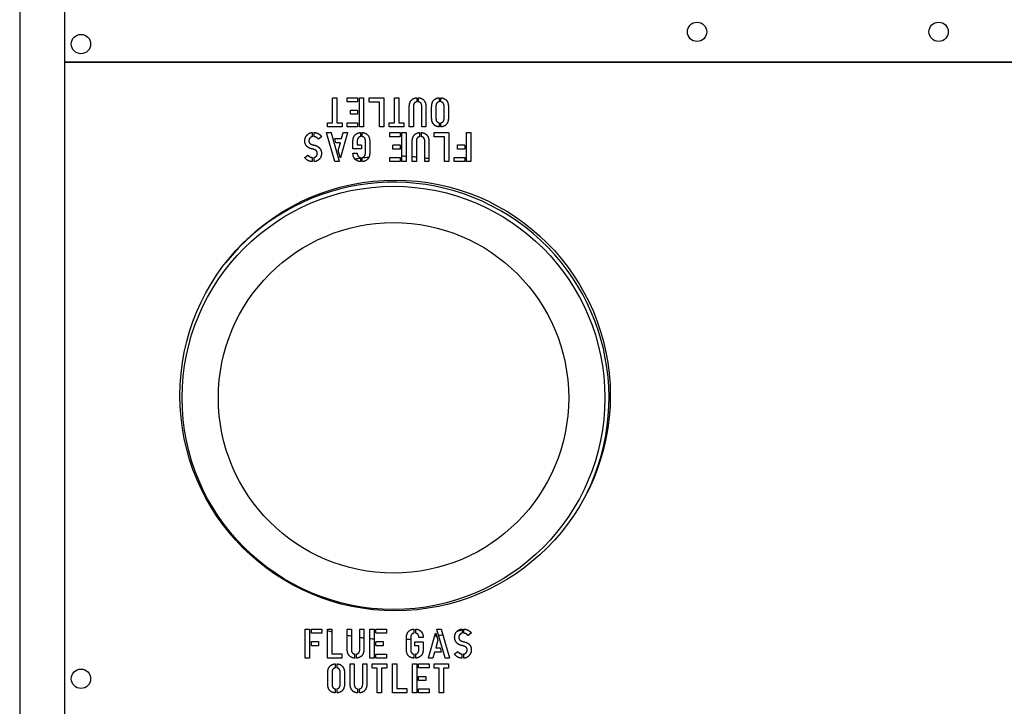
# Model space of a CAD drawing. Units: inches. Extents: x 7 to 401, y 7 to 257.
# Drawn here: x 177 to 185, y 193 to 199 of the extents above; entities that cross this region are included whole.
import ezdxf

# ---------------------------------------------------------------- set-up
doc = ezdxf.new("R2010")
doc.units = ezdxf.units.IN
doc.header["$LTSCALE"] = 24
doc.header["$MEASUREMENT"] = 0
doc.layers.add('Visible (ANSI)', color=7, linetype='Continuous', lineweight=25)

msp = doc.modelspace()

# ---------------------------------------------------------------- linework, layer by layer
at = {"layer": 'Visible (ANSI)'}
for p, q in [((176.7925, 206.0476), (176.7925, 188.0476)), ((177.1675, 198.6312), (177.1675, 205.4751)), ((186.0229, 198.6314), (177.1675, 198.6312)), ((177.1675, 198.6312), (186.0229, 198.6312)), ((177.1675, 188.2801), (177.1675, 198.6312)), ((178.0947, 198.6312), (178.0947, 198.6312)), ((179.0582, 198.6312), (179.0582, 198.6313)), ((181.4175, 198.6312), (181.4175, 198.6313)), ((179.3835, 198.1298), (179.3835, 198.3332)), ((179.386, 198.3355), (179.4168, 198.3355)), ((179.4192, 198.3335), (179.4192, 198.1298)), ((179.503, 198.3036), (179.503, 198.3335)), ((179.5047, 198.3355), (179.5874, 198.3355)), ((179.5895, 198.3332), (179.5895, 198.3039)), ((179.6045, 198.0973), (179.6045, 198.3332)), ((179.607, 198.3355), (179.6379, 198.3355)), ((179.6402, 198.3335), (179.6402, 198.0979)), ((179.6866, 198.303), (179.6866, 198.3332)), ((179.6889, 198.3355), (179.8039, 198.3355)), ((179.8063, 198.3335), (179.8063, 198.0979)), ((179.8953, 198.1298), (179.8953, 198.3332)), ((179.8978, 198.3355), (179.9286, 198.3355)), ((179.931, 198.3335), (179.931, 198.1298)), ((180.0793, 198.3338), (180.0793, 198.3036)), ((180.0945, 198.3036), (180.0945, 198.3338)), ((180.2644, 198.3335), (180.2644, 198.3036)), ((180.2802, 198.3036), (180.2802, 198.3335)), ((179.5874, 198.3015), (179.5055, 198.3015)), ((179.7705, 198.3006), (179.6889, 198.3006)), ((179.7705, 198.0973), (179.7705, 198.3006)), ((180.018, 198.0976), (180.018, 198.2631)), ((180.0523, 198.2649), (180.0523, 198.0976)), ((180.1215, 198.0976), (180.1215, 198.2649)), ((180.1558, 198.2631), (180.1558, 198.0976)), ((180.2031, 198.1679), (180.2031, 198.2631)), ((180.2387, 198.2649), (180.2387, 198.1662)), ((180.3059, 198.1662), (180.3059, 198.2649)), ((180.3416, 198.2631), (180.3416, 198.1679)), ((179.5299, 198.2011), (179.5299, 198.2309)), ((179.5315, 198.2329), (179.5874, 198.2329)), ((179.5874, 198.1991), (179.5323, 198.1991)), ((179.5895, 198.2305), (179.5895, 198.2015)), ((179.3406, 198.0973), (179.3406, 198.1273)), ((179.4597, 198.0955), (179.3427, 198.0955)), ((179.3432, 198.1298), (179.3835, 198.1298)), ((179.4192, 198.1298), (179.4594, 198.1298)), ((179.4617, 198.1278), (179.4617, 198.0979)), ((179.503, 198.0976), (179.503, 198.1273)), ((179.5047, 198.1294), (179.5874, 198.1294)), ((179.5874, 198.0955), (179.5055, 198.0955)), ((179.5895, 198.127), (179.5895, 198.0979)), ((179.6382, 198.0955), (179.6066, 198.0955)), ((179.8042, 198.0955), (179.7726, 198.0955)), ((179.8524, 198.0973), (179.8524, 198.1273)), ((179.9715, 198.0955), (179.8545, 198.0955)), ((179.8549, 198.1298), (179.8953, 198.1298)), ((179.931, 198.1298), (179.9712, 198.1298)), ((179.9735, 198.1278), (179.9735, 198.0979)), ((180.0502, 198.0955), (180.02, 198.0955)), ((180.1538, 198.0955), (180.1236, 198.0955)), ((180.2644, 198.1275), (180.2644, 198.0976)), ((180.2802, 198.0976), (180.2802, 198.1275)), ((179.2142, 198.047), (179.2142, 198.0158)), ((179.2307, 198.0158), (179.2307, 198.047)), ((179.2908, 198.0138), (179.2667, 197.9946)), ((179.4024, 197.8095), (179.3325, 198.0463)), ((179.3328, 198.0481), (179.3695, 198.0481)), ((179.3706, 198.0467), (179.4381, 197.8108)), ((179.5074, 198.046), (179.4493, 197.8413)), ((179.458, 197.9983), (179.471, 198.0475)), ((179.4724, 198.0481), (179.505, 198.0481)), ((179.6131, 198.046), (179.6131, 198.0162)), ((179.6289, 198.0162), (179.6289, 198.046)), ((179.8555, 198.0162), (179.8555, 198.046)), ((179.8572, 198.0481), (179.9399, 198.0481)), ((179.9399, 198.0141), (179.858, 198.0141)), ((179.942, 198.0457), (179.942, 198.0165)), ((179.957, 197.8098), (179.957, 198.0457)), ((179.9595, 198.0481), (179.9904, 198.0481)), ((179.9927, 198.046), (179.9927, 197.8105)), ((180.1036, 198.0463), (180.1036, 198.0162)), ((180.1187, 198.0162), (180.1187, 198.0463)), ((180.2244, 198.0155), (180.2244, 198.0457)), ((180.2267, 198.0481), (180.3417, 198.0481)), ((180.3083, 198.0131), (180.2267, 198.0131)), ((180.3083, 197.8098), (180.3083, 198.0131)), ((180.344, 198.046), (180.344, 197.8105)), ((180.4919, 197.8098), (180.4919, 198.0457)), ((180.4944, 198.0481), (180.5252, 198.0481)), ((180.5276, 198.046), (180.5276, 197.8105)), ((179.4103, 197.963), (179.4014, 197.997)), ((179.4024, 197.9983), (179.458, 197.9983)), ((179.4473, 197.9624), (179.4114, 197.9624)), ((179.4302, 197.9009), (179.4473, 197.9624)), ((179.5518, 197.9154), (179.5518, 197.9804)), ((179.5874, 197.9799), (179.5874, 197.946)), ((179.5874, 197.946), (179.619, 197.946)), ((179.621, 197.9439), (179.621, 197.9154)), ((179.6546, 197.8788), (179.6546, 197.9774)), ((179.6903, 197.9757), (179.6903, 197.8805)), ((179.8824, 197.9137), (179.8824, 197.9434)), ((179.884, 197.9455), (179.9399, 197.9455)), ((179.942, 197.9431), (179.942, 197.914)), ((180.0422, 197.8101), (180.0422, 197.9757)), ((180.0765, 197.9774), (180.0765, 197.8101)), ((180.1458, 197.8101), (180.1458, 197.9774)), ((180.1801, 197.9757), (180.1801, 197.8101)), ((180.4172, 197.9137), (180.4172, 197.9434)), ((180.4188, 197.9455), (180.4748, 197.9455)), ((180.4768, 197.9431), (180.4768, 197.914)), ((179.1538, 197.8416), (179.1776, 197.8615)), ((179.2139, 197.8396), (179.2139, 197.809)), ((179.2294, 197.8095), (179.2294, 197.841)), ((179.4466, 197.8413), (179.4302, 197.9009)), ((179.619, 197.9134), (179.5535, 197.9134)), ((179.5538, 197.8773), (179.585, 197.8773)), ((179.6131, 197.8399), (179.6131, 197.8101)), ((179.6289, 197.8101), (179.6289, 197.84)), ((179.8555, 197.8101), (179.8555, 197.8399)), ((179.8572, 197.8419), (179.9399, 197.8419)), ((179.9399, 197.9116), (179.8847, 197.9116)), ((179.942, 197.8396), (179.942, 197.8105)), ((180.3904, 197.8101), (180.3904, 197.8399)), ((180.3921, 197.8419), (180.4748, 197.8419)), ((180.4748, 197.9116), (180.4196, 197.9116)), ((180.4768, 197.8396), (180.4768, 197.8105)), ((179.437, 197.8081), (179.4038, 197.8081)), ((179.9399, 197.8081), (179.858, 197.8081)), ((179.9907, 197.8081), (179.9591, 197.8081)), ((180.0745, 197.8081), (180.0443, 197.8081)), ((180.178, 197.8081), (180.1478, 197.8081)), ((180.342, 197.8081), (180.3104, 197.8081)), ((180.4748, 197.8081), (180.3929, 197.8081)), ((180.5255, 197.8081), (180.4939, 197.8081)), ((179.1567, 193.7028), (179.1567, 193.9384)), ((179.1588, 193.9408), (179.1904, 193.9408)), ((179.1924, 193.939), (179.1924, 193.7032)), ((179.2075, 193.9093), (179.2075, 193.9384)), ((179.2095, 193.9408), (179.2914, 193.9408)), ((179.2939, 193.9387), (179.2939, 193.909)), ((179.3403, 193.7028), (179.3403, 193.9384)), ((179.3423, 193.9408), (179.3739, 193.9408)), ((179.376, 193.939), (179.376, 193.7357)), ((179.5042, 193.7732), (179.5042, 193.9387)), ((179.5063, 193.9408), (179.5365, 193.9408)), ((179.5385, 193.9387), (179.5385, 193.7715)), ((179.6078, 193.7715), (179.6078, 193.9387)), ((179.6098, 193.9408), (179.64, 193.9408)), ((179.6421, 193.9387), (179.6421, 193.7732)), ((179.6916, 193.7028), (179.6916, 193.9384)), ((179.6936, 193.9408), (179.7252, 193.9408)), ((179.7273, 193.939), (179.7273, 193.7032)), ((179.7423, 193.9093), (179.7423, 193.9384)), ((179.7444, 193.9408), (179.8263, 193.9408)), ((179.8288, 193.9387), (179.8288, 193.909)), ((180.0554, 193.9387), (180.0554, 193.9089)), ((180.0712, 193.909), (180.0712, 193.9387)), ((180.3137, 193.7022), (180.2462, 193.9381)), ((180.2473, 193.9408), (180.2805, 193.9408)), ((180.2819, 193.9394), (180.3518, 193.7025)), ((180.4549, 193.9394), (180.4549, 193.9079)), ((180.4704, 193.9093), (180.4704, 193.9398)), ((179.2922, 193.907), (179.2095, 193.907)), ((179.8271, 193.907), (179.7444, 193.907)), ((179.994, 193.7732), (179.994, 193.8684)), ((180.0298, 193.8701), (180.0298, 193.7715)), ((180.1305, 193.8715), (180.0993, 193.8715)), ((180.1769, 193.7028), (180.235, 193.9076)), ((180.2541, 193.848), (180.237, 193.7865)), ((180.2377, 193.9076), (180.2541, 193.848)), ((180.5305, 193.9073), (180.5067, 193.8873)), ((179.2075, 193.8058), (179.2075, 193.8349)), ((179.2095, 193.8372), (179.2647, 193.8372)), ((179.2655, 193.8034), (179.2095, 193.8034)), ((179.2671, 193.8352), (179.2671, 193.8055)), ((179.7423, 193.8058), (179.7423, 193.8349)), ((179.7444, 193.8372), (179.7996, 193.8372)), ((179.8003, 193.8034), (179.7444, 193.8034)), ((179.8019, 193.8352), (179.8019, 193.8055)), ((180.0633, 193.805), (180.0633, 193.8334)), ((180.0653, 193.8355), (180.1308, 193.8355)), ((180.0969, 193.8029), (180.0653, 193.8029)), ((180.0969, 193.7689), (180.0969, 193.8029)), ((180.1325, 193.8334), (180.1325, 193.7685)), ((180.237, 193.7865), (180.2729, 193.7865)), ((180.274, 193.7858), (180.2829, 193.7519)), ((179.1899, 193.7008), (179.1591, 193.7008)), ((179.4576, 193.7008), (179.3426, 193.7008)), ((179.376, 193.7357), (179.4576, 193.7357)), ((179.4599, 193.7334), (179.4599, 193.7032)), ((179.5656, 193.7327), (179.5656, 193.7025)), ((179.5807, 193.7025), (179.5807, 193.7327)), ((179.7248, 193.7008), (179.6939, 193.7008)), ((179.7423, 193.7032), (179.7423, 193.7324)), ((179.7444, 193.7348), (179.8263, 193.7348)), ((179.8271, 193.7008), (179.7444, 193.7008)), ((179.8288, 193.7327), (179.8288, 193.7028)), ((180.0554, 193.7327), (180.0554, 193.7028)), ((180.0712, 193.7028), (180.0712, 193.7327)), ((180.2119, 193.7008), (180.1793, 193.7008)), ((180.2263, 193.7506), (180.2133, 193.7014)), ((180.2819, 193.7506), (180.2263, 193.7506)), ((180.3515, 193.7008), (180.3148, 193.7008)), ((180.3935, 193.7351), (180.4176, 193.7542)), ((180.4536, 193.733), (180.4536, 193.7019)), ((180.4701, 193.7019), (180.4701, 193.733)), ((179.4041, 193.6513), (179.4041, 193.6214)), ((179.4199, 193.6214), (179.4199, 193.6513)), ((179.5285, 193.4858), (179.5285, 193.6513)), ((179.5305, 193.6533), (179.5607, 193.6533)), ((179.5628, 193.6513), (179.5628, 193.484)), ((179.632, 193.484), (179.632, 193.6513)), ((179.6341, 193.6533), (179.6643, 193.6533)), ((179.6664, 193.6513), (179.6664, 193.4858)), ((179.7108, 193.6211), (179.7108, 193.651)), ((179.7128, 193.6533), (179.8298, 193.6533)), ((179.7533, 193.619), (179.7132, 193.619)), ((179.7533, 193.4154), (179.7533, 193.619)), ((179.789, 193.619), (179.789, 193.4157)), ((179.8294, 193.619), (179.789, 193.619)), ((179.8319, 193.6516), (179.8319, 193.6216)), ((179.8781, 193.4154), (179.8781, 193.651)), ((179.8801, 193.6533), (179.9117, 193.6533)), ((179.9138, 193.6516), (179.9138, 193.4483)), ((180.0441, 193.4154), (180.0441, 193.651)), ((180.0461, 193.6533), (180.0777, 193.6533)), ((180.0798, 193.6516), (180.0798, 193.4157)), ((180.0948, 193.6219), (180.0948, 193.651)), ((180.0969, 193.6533), (180.1788, 193.6533)), ((180.1796, 193.6195), (180.0969, 193.6195)), ((180.1813, 193.6513), (180.1813, 193.6216)), ((180.2226, 193.6211), (180.2226, 193.651)), ((180.2246, 193.6533), (180.3416, 193.6533)), ((180.2651, 193.619), (180.2249, 193.619)), ((180.2651, 193.4154), (180.2651, 193.619)), ((180.3008, 193.619), (180.3008, 193.4157)), ((180.3411, 193.619), (180.3008, 193.619)), ((180.3437, 193.6516), (180.3437, 193.6216)), ((179.3427, 193.4858), (179.3427, 193.5809)), ((179.3784, 193.5827), (179.3784, 193.484)), ((179.4456, 193.484), (179.4456, 193.5827)), ((179.4812, 193.5809), (179.4812, 193.4858)), ((180.0948, 193.5183), (180.0948, 193.5474)), ((180.0969, 193.5498), (180.152, 193.5498)), ((180.1528, 193.516), (180.0969, 193.516)), ((180.1544, 193.5477), (180.1544, 193.518)), ((179.4041, 193.4453), (179.4041, 193.4154)), ((179.4199, 193.4154), (179.4199, 193.4453)), ((179.5898, 193.4453), (179.5898, 193.4151)), ((179.605, 193.4151), (179.605, 193.4453)), ((179.9138, 193.4483), (179.9954, 193.4483)), ((179.9977, 193.4459), (179.9977, 193.4157)), ((180.0948, 193.4157), (180.0948, 193.445)), ((180.0969, 193.4473), (180.1788, 193.4473)), ((180.1813, 193.4453), (180.1813, 193.4154)), ((179.7865, 193.4133), (179.7557, 193.4133)), ((179.9954, 193.4133), (179.8804, 193.4133)), ((180.0773, 193.4133), (180.0464, 193.4133)), ((180.1796, 193.4133), (180.0969, 193.4133)), ((180.2983, 193.4133), (180.2675, 193.4133))]:
    msp.add_line(p, q, dxfattribs=at)
for centre, radius in [((182.4004, 198.8813), 0.08), ((184.4004, 198.8814), 0.08), ((177.3, 198.7801), 0.08), ((179.9004, 195.8738), 1.7815), ((179.8875, 195.8535), 1.75), ((179.8875, 195.8535), 1.45), ((177.3, 193.5301), 0.08)]:
    msp.add_circle(centre, radius, dxfattribs=at)
for radius, start, end in [(2, 95.87307, 97.42847), (2, 86.98434, 88.00896), (2, 84.57711, 85.56363), (2, 81.58832, 82.58064), (2, 97.88548, 99.16765), (2, 77.77222, 77.84193), (1.784, 333.9328, 141.24918), (2, 254.11988, 255.18138), (2, 285.29491, 286.48036), (2, 286.94991, 286.99249), (2, 258.95095, 259.95072), (2, 261.95964, 262.9511), (2, 264.37752, 265.40524), (2, 273.05256, 274.07818), (2, 279.79895, 280.2605), (2, 280.74467, 281.75293)]:
    msp.add_arc((179.8875, 195.8535), radius, start, end, dxfattribs=at)
for points in [[(179.3835, 198.3332), (179.3835, 198.3355), (179.386, 198.3355)], [(179.4168, 198.3355), (179.4192, 198.3355), (179.4192, 198.3335)], [(179.503, 198.3335), (179.503, 198.3355), (179.5047, 198.3355)], [(179.5874, 198.3355), (179.5895, 198.3355), (179.5895, 198.3332)], [(179.6045, 198.3332), (179.6045, 198.3355), (179.607, 198.3355)], [(179.6379, 198.3355), (179.6402, 198.3355), (179.6402, 198.3335)], [(179.6866, 198.3332), (179.6866, 198.3355), (179.6889, 198.3355)], [(179.8039, 198.3355), (179.8063, 198.3355), (179.8063, 198.3335)], [(179.8953, 198.3332), (179.8953, 198.3355), (179.8978, 198.3355)], [(179.9286, 198.3355), (179.931, 198.3355), (179.931, 198.3335)], [(180.018, 198.2631), (180.018, 198.2939), (180.0481, 198.332), (180.0769, 198.3358)], [(180.0769, 198.3358), (180.0793, 198.3362), (180.0793, 198.3338)], [(180.0945, 198.3338), (180.0945, 198.3362), (180.0968, 198.3358)], [(180.0968, 198.3358), (180.1256, 198.332), (180.1558, 198.2939), (180.1558, 198.2631)], [(180.2031, 198.2631), (180.2031, 198.3276), (180.2621, 198.3355)], [(180.2621, 198.3355), (180.2644, 198.3358), (180.2644, 198.3335)], [(180.2802, 198.3335), (180.2802, 198.3358), (180.2826, 198.3355)], [(180.2826, 198.3355), (180.3416, 198.3276), (180.3416, 198.2631)], [(179.5055, 198.3015), (179.503, 198.3015), (179.503, 198.3036)], [(179.5895, 198.3039), (179.5895, 198.3015), (179.5874, 198.3015)], [(179.6889, 198.3006), (179.6866, 198.3006), (179.6866, 198.303)], [(180.0769, 198.3012), (180.0523, 198.2957), (180.0523, 198.2649)], [(180.0793, 198.3036), (180.0793, 198.3019), (180.0769, 198.3012)], [(180.0968, 198.3012), (180.0945, 198.3019), (180.0945, 198.3036)], [(180.1215, 198.2649), (180.1215, 198.2957), (180.0968, 198.3012)], [(180.2621, 198.3012), (180.2387, 198.2962), (180.2387, 198.2649)], [(180.2644, 198.3036), (180.2644, 198.3019), (180.2621, 198.3012)], [(180.2826, 198.3012), (180.2802, 198.3019), (180.2802, 198.3036)], [(180.3059, 198.2649), (180.3059, 198.2962), (180.2826, 198.3012)], [(179.5299, 198.2309), (179.5299, 198.2329), (179.5315, 198.2329)], [(179.5323, 198.1991), (179.5299, 198.1991), (179.5299, 198.2011)], [(179.5874, 198.2329), (179.5895, 198.2329), (179.5895, 198.2305)], [(179.5895, 198.2015), (179.5895, 198.1991), (179.5874, 198.1991)], [(180.2621, 198.0955), (180.2333, 198.099), (180.2031, 198.1369), (180.2031, 198.1679)], [(180.2387, 198.1662), (180.2387, 198.1354), (180.2621, 198.1298)], [(180.3416, 198.1679), (180.3416, 198.1369), (180.3114, 198.099), (180.2826, 198.0955)], [(180.2826, 198.1298), (180.3059, 198.1354), (180.3059, 198.1662)], [(179.3406, 198.1273), (179.3406, 198.1298), (179.3432, 198.1298)], [(179.3427, 198.0955), (179.3406, 198.0955), (179.3406, 198.0973)], [(179.4594, 198.1298), (179.4617, 198.1298), (179.4617, 198.1278)], [(179.4617, 198.0979), (179.4617, 198.0955), (179.4597, 198.0955)], [(179.503, 198.1273), (179.503, 198.1294), (179.5047, 198.1294)], [(179.5055, 198.0955), (179.503, 198.0955), (179.503, 198.0976)], [(179.5874, 198.1294), (179.5895, 198.1294), (179.5895, 198.127)], [(179.5895, 198.0979), (179.5895, 198.0955), (179.5874, 198.0955)], [(179.6066, 198.0955), (179.6045, 198.0955), (179.6045, 198.0973)], [(179.6402, 198.0979), (179.6402, 198.0955), (179.6382, 198.0955)], [(179.7726, 198.0955), (179.7705, 198.0955), (179.7705, 198.0973)], [(179.8063, 198.0979), (179.8063, 198.0955), (179.8042, 198.0955)], [(179.8524, 198.1273), (179.8524, 198.1298), (179.8549, 198.1298)], [(179.8545, 198.0955), (179.8524, 198.0955), (179.8524, 198.0973)], [(179.9712, 198.1298), (179.9735, 198.1298), (179.9735, 198.1278)], [(179.9735, 198.0979), (179.9735, 198.0955), (179.9715, 198.0955)], [(180.02, 198.0955), (180.018, 198.0955), (180.018, 198.0976)], [(180.0523, 198.0976), (180.0523, 198.0955), (180.0502, 198.0955)], [(180.1236, 198.0955), (180.1215, 198.0955), (180.1215, 198.0976)], [(180.1558, 198.0976), (180.1558, 198.0955), (180.1538, 198.0955)], [(180.2621, 198.1298), (180.2644, 198.1292), (180.2644, 198.1275)], [(180.2644, 198.0976), (180.2644, 198.0952), (180.2621, 198.0955)], [(180.2802, 198.1275), (180.2802, 198.1292), (180.2826, 198.1298)], [(180.2826, 198.0955), (180.2802, 198.0952), (180.2802, 198.0976)], [(179.1529, 197.9788), (179.1529, 198.0076), (179.1731, 198.029)], [(179.1731, 198.029), (179.1916, 198.0481), (179.2125, 198.0481)], [(179.1951, 198.0026), (179.1869, 197.9929), (179.1869, 197.9785)], [(179.2125, 198.0131), (179.2022, 198.0108), (179.1951, 198.0026)], [(179.2125, 198.0481), (179.2142, 198.0481), (179.2142, 198.047)], [(179.2142, 198.0158), (179.2142, 198.0131), (179.2125, 198.0131)], [(179.2307, 198.047), (179.2307, 198.0481), (179.2327, 198.0481)], [(179.233, 198.0131), (179.231, 198.0131), (179.2307, 198.0158)], [(179.2327, 198.0481), (179.2702, 198.0454), (179.2908, 198.0158)], [(179.265, 197.9946), (179.2527, 198.0103), (179.233, 198.0131)], [(179.2908, 198.0158), (179.2911, 198.0155), (179.2911, 198.0149)], [(179.2911, 198.0149), (179.2911, 198.0141), (179.2908, 198.0138)], [(179.3325, 198.0463), (179.3322, 198.0481), (179.3328, 198.0481)], [(179.3695, 198.0481), (179.3698, 198.0478), (179.3706, 198.0467)], [(179.471, 198.0475), (179.4713, 198.0481), (179.4724, 198.0481)], [(179.505, 198.0481), (179.5074, 198.0481), (179.5074, 198.046)], [(179.5518, 197.9804), (179.5518, 198.0068), (179.5662, 198.025)], [(179.5662, 198.025), (179.582, 198.0446), (179.6108, 198.0481)], [(179.6108, 198.0136), (179.5997, 198.0113), (179.5874, 197.9928), (179.5874, 197.9799)], [(179.6108, 198.0481), (179.6131, 198.0484), (179.6131, 198.046)], [(179.6131, 198.0162), (179.6131, 198.0141), (179.6108, 198.0136)], [(179.6289, 198.046), (179.6289, 198.0484), (179.6313, 198.0481)], [(179.6313, 198.0138), (179.6289, 198.0144), (179.6289, 198.0162)], [(179.6313, 198.0481), (179.6903, 198.0402), (179.6903, 197.9757)], [(179.6546, 197.9774), (179.6546, 198.0087), (179.6313, 198.0138)], [(179.8555, 198.046), (179.8555, 198.0481), (179.8572, 198.0481)], [(179.858, 198.0141), (179.8555, 198.0141), (179.8555, 198.0162)], [(179.9399, 198.0481), (179.942, 198.0481), (179.942, 198.0457)], [(179.942, 198.0165), (179.942, 198.0141), (179.9399, 198.0141)], [(179.957, 198.0457), (179.957, 198.0481), (179.9595, 198.0481)], [(179.9904, 198.0481), (179.9927, 198.0481), (179.9927, 198.046)], [(180.0422, 197.9757), (180.0422, 198.0065), (180.0724, 198.0446), (180.1012, 198.0484)], [(180.1012, 198.0138), (180.0765, 198.0082), (180.0765, 197.9774)], [(180.1012, 198.0484), (180.1036, 198.0487), (180.1036, 198.0463)], [(180.1036, 198.0162), (180.1036, 198.0144), (180.1012, 198.0138)], [(180.1187, 198.0463), (180.1187, 198.0487), (180.1211, 198.0484)], [(180.1211, 198.0138), (180.1187, 198.0144), (180.1187, 198.0162)], [(180.1211, 198.0484), (180.1499, 198.0446), (180.1801, 198.0065), (180.1801, 197.9757)], [(180.1458, 197.9774), (180.1458, 198.0082), (180.1211, 198.0138)], [(180.2244, 198.0457), (180.2244, 198.0481), (180.2267, 198.0481)], [(180.2267, 198.0131), (180.2244, 198.0131), (180.2244, 198.0155)], [(180.3417, 198.0481), (180.344, 198.0481), (180.344, 198.046)], [(180.4919, 198.0457), (180.4919, 198.0481), (180.4944, 198.0481)], [(180.5252, 198.0481), (180.5276, 198.0481), (180.5276, 198.046)], [(179.1734, 197.9313), (179.1529, 197.949), (179.1529, 197.9788)], [(179.2174, 197.9123), (179.1905, 197.9161), (179.1734, 197.9313)], [(179.1869, 197.9785), (179.1869, 197.9534), (179.2242, 197.9452)], [(179.2242, 197.9452), (179.253, 197.9418), (179.2712, 197.924)], [(179.2667, 197.9946), (179.2656, 197.9939), (179.265, 197.9946)], [(179.2712, 197.924), (179.2908, 197.9052), (179.2908, 197.8759)], [(179.4014, 197.997), (179.4011, 197.9983), (179.4024, 197.9983)], [(179.4114, 197.9624), (179.4111, 197.9624), (179.4103, 197.963)], [(179.619, 197.946), (179.621, 197.946), (179.621, 197.9439)], [(179.8824, 197.9434), (179.8824, 197.9455), (179.884, 197.9455)], [(179.9399, 197.9455), (179.942, 197.9455), (179.942, 197.9431)], [(180.4172, 197.9434), (180.4172, 197.9455), (180.4188, 197.9455)], [(180.4748, 197.9455), (180.4768, 197.9455), (180.4768, 197.9431)], [(179.1538, 197.8396), (179.1529, 197.8407), (179.1538, 197.8416)], [(179.2119, 197.8081), (179.1746, 197.8111), (179.1538, 197.8396)], [(179.1776, 197.8615), (179.1793, 197.8622), (179.1799, 197.8615)], [(179.1799, 197.8615), (179.191, 197.8454), (179.2115, 197.8424)], [(179.2115, 197.8424), (179.2136, 197.8424), (179.2139, 197.8396)], [(179.2447, 197.9007), (179.2362, 197.9075), (179.2174, 197.9123)], [(179.2294, 197.841), (179.2294, 197.8427), (179.2315, 197.8427)], [(179.2315, 197.8427), (179.2392, 197.8445), (179.2465, 197.8513)], [(179.2564, 197.8756), (179.2564, 197.8917), (179.2447, 197.9007)], [(179.2465, 197.8513), (179.2564, 197.8609), (179.2564, 197.8756)], [(179.2908, 197.8759), (179.2908, 197.8438), (179.2685, 197.8239)], [(179.4481, 197.8403), (179.447, 197.8403), (179.4466, 197.8413)], [(179.4493, 197.8413), (179.449, 197.8403), (179.4481, 197.8403)], [(179.5535, 197.9134), (179.5518, 197.9134), (179.5518, 197.9154)], [(179.5518, 197.8753), (179.5518, 197.8773), (179.5538, 197.8773)], [(179.5662, 197.831), (179.5518, 197.849), (179.5518, 197.8753)], [(179.585, 197.8773), (179.5874, 197.8773), (179.5874, 197.8753)], [(179.5874, 197.8753), (179.5881, 197.847), (179.6108, 197.8422)], [(179.6108, 197.8422), (179.6131, 197.8419), (179.6131, 197.8399)], [(179.621, 197.9154), (179.621, 197.9134), (179.619, 197.9134)], [(179.6289, 197.84), (179.6289, 197.8418), (179.6313, 197.8424)], [(179.6903, 197.8805), (179.6903, 197.8495), (179.6601, 197.8116), (179.6313, 197.8081)], [(179.6313, 197.8424), (179.6546, 197.8479), (179.6546, 197.8788)], [(179.8555, 197.8399), (179.8555, 197.8419), (179.8572, 197.8419)], [(179.8847, 197.9116), (179.8824, 197.9116), (179.8824, 197.9137)], [(179.942, 197.914), (179.942, 197.9116), (179.9399, 197.9116)], [(179.9399, 197.8419), (179.942, 197.8419), (179.942, 197.8396)], [(180.3904, 197.8399), (180.3904, 197.8419), (180.3921, 197.8419)], [(180.4196, 197.9116), (180.4172, 197.9116), (180.4172, 197.9137)], [(180.4768, 197.914), (180.4768, 197.9116), (180.4748, 197.9116)], [(180.4748, 197.8419), (180.4768, 197.8419), (180.4768, 197.8396)], [(179.2139, 197.809), (179.2139, 197.8081), (179.2119, 197.8081)], [(179.2318, 197.8081), (179.2294, 197.8081), (179.2294, 197.8095)], [(179.2685, 197.8239), (179.2506, 197.8081), (179.2318, 197.8081)], [(179.4038, 197.8081), (179.4032, 197.8081), (179.4024, 197.8095)], [(179.4381, 197.8108), (179.4387, 197.8081), (179.437, 197.8081)], [(179.6108, 197.8081), (179.582, 197.8116), (179.5662, 197.831)], [(179.6131, 197.8101), (179.6131, 197.8078), (179.6108, 197.8081)], [(179.6313, 197.8081), (179.6289, 197.8078), (179.6289, 197.8101)], [(179.858, 197.8081), (179.8555, 197.8081), (179.8555, 197.8101)], [(179.942, 197.8105), (179.942, 197.8081), (179.9399, 197.8081)], [(179.9591, 197.8081), (179.957, 197.8081), (179.957, 197.8098)], [(179.9927, 197.8105), (179.9927, 197.8081), (179.9907, 197.8081)], [(180.0443, 197.8081), (180.0422, 197.8081), (180.0422, 197.8101)], [(180.0765, 197.8101), (180.0765, 197.8081), (180.0745, 197.8081)], [(180.1478, 197.8081), (180.1458, 197.8081), (180.1458, 197.8101)], [(180.1801, 197.8101), (180.1801, 197.8081), (180.178, 197.8081)], [(180.3104, 197.8081), (180.3083, 197.8081), (180.3083, 197.8098)], [(180.344, 197.8105), (180.344, 197.8081), (180.342, 197.8081)], [(180.3929, 197.8081), (180.3904, 197.8081), (180.3904, 197.8101)], [(180.4768, 197.8105), (180.4768, 197.8081), (180.4748, 197.8081)], [(180.4939, 197.8081), (180.4919, 197.8081), (180.4919, 197.8098)], [(180.5276, 197.8105), (180.5276, 197.8081), (180.5255, 197.8081)], [(179.1567, 193.9384), (179.1567, 193.9408), (179.1588, 193.9408)], [(179.1904, 193.9408), (179.1924, 193.9408), (179.1924, 193.939)], [(179.2075, 193.9384), (179.2075, 193.9408), (179.2095, 193.9408)], [(179.2914, 193.9408), (179.2939, 193.9408), (179.2939, 193.9387)], [(179.3403, 193.9384), (179.3403, 193.9408), (179.3423, 193.9408)], [(179.3739, 193.9408), (179.376, 193.9408), (179.376, 193.939)], [(179.5042, 193.9387), (179.5042, 193.9408), (179.5063, 193.9408)], [(179.5365, 193.9408), (179.5385, 193.9408), (179.5385, 193.9387)], [(179.6078, 193.9387), (179.6078, 193.9408), (179.6098, 193.9408)], [(179.64, 193.9408), (179.6421, 193.9408), (179.6421, 193.9387)], [(179.6916, 193.9384), (179.6916, 193.9408), (179.6936, 193.9408)], [(179.7252, 193.9408), (179.7273, 193.9408), (179.7273, 193.939)], [(179.7423, 193.9384), (179.7423, 193.9408), (179.7444, 193.9408)], [(179.8263, 193.9408), (179.8288, 193.9408), (179.8288, 193.9387)], [(179.994, 193.8684), (179.994, 193.8994), (180.0242, 193.9373), (180.053, 193.9408)], [(180.053, 193.9408), (180.0554, 193.9411), (180.0554, 193.9387)], [(180.0712, 193.9387), (180.0712, 193.9411), (180.0735, 193.9408)], [(180.0735, 193.9408), (180.1023, 193.9373), (180.1181, 193.9179)], [(180.2462, 193.9381), (180.2456, 193.9408), (180.2473, 193.9408)], [(180.2805, 193.9408), (180.2811, 193.9408), (180.2819, 193.9394)], [(180.3935, 193.873), (180.3935, 193.9051), (180.4158, 193.925)], [(180.4158, 193.925), (180.4337, 193.9408), (180.4525, 193.9408)], [(180.4525, 193.9408), (180.4549, 193.9408), (180.4549, 193.9394)], [(180.4704, 193.9398), (180.4704, 193.9408), (180.4724, 193.9408)], [(180.4724, 193.9408), (180.5098, 193.9378), (180.5305, 193.9093)], [(179.2095, 193.907), (179.2075, 193.907), (179.2075, 193.9093)], [(179.2939, 193.909), (179.2939, 193.907), (179.2922, 193.907)], [(179.7444, 193.907), (179.7423, 193.907), (179.7423, 193.9093)], [(179.8288, 193.909), (179.8288, 193.907), (179.8271, 193.907)], [(180.053, 193.9065), (180.0298, 193.9009), (180.0298, 193.8701)], [(180.0554, 193.9089), (180.0554, 193.9071), (180.053, 193.9065)], [(180.0735, 193.9066), (180.0712, 193.907), (180.0712, 193.909)], [(180.0969, 193.8736), (180.0962, 193.9019), (180.0735, 193.9066)], [(180.0993, 193.8715), (180.0969, 193.8715), (180.0969, 193.8736)], [(180.1181, 193.9179), (180.1325, 193.8998), (180.1325, 193.8736)], [(180.1325, 193.8736), (180.1325, 193.8715), (180.1305, 193.8715)], [(180.235, 193.9076), (180.2353, 193.9085), (180.2362, 193.9085)], [(180.2362, 193.9085), (180.2373, 193.9085), (180.2377, 193.9076)], [(180.4132, 193.8249), (180.3935, 193.8437), (180.3935, 193.873)], [(180.4378, 193.8976), (180.4279, 193.888), (180.4279, 193.8733)], [(180.4279, 193.8733), (180.4279, 193.8572), (180.4396, 193.8481)], [(180.4528, 193.9062), (180.4451, 193.9044), (180.4378, 193.8976)], [(180.4396, 193.8481), (180.4481, 193.8413), (180.4669, 193.8366)], [(180.4549, 193.9079), (180.4549, 193.9062), (180.4528, 193.9062)], [(180.4728, 193.9065), (180.4707, 193.9065), (180.4704, 193.9093)], [(180.5044, 193.8873), (180.4933, 193.9035), (180.4728, 193.9065)], [(180.5067, 193.8873), (180.505, 193.8867), (180.5044, 193.8873)], [(180.5305, 193.9093), (180.5314, 193.9082), (180.5305, 193.9073)], [(179.2075, 193.8349), (179.2075, 193.8372), (179.2095, 193.8372)], [(179.2095, 193.8034), (179.2075, 193.8034), (179.2075, 193.8058)], [(179.2647, 193.8372), (179.2671, 193.8372), (179.2671, 193.8352)], [(179.2671, 193.8055), (179.2671, 193.8034), (179.2655, 193.8034)], [(179.5632, 193.7005), (179.5344, 193.7043), (179.5042, 193.7424), (179.5042, 193.7732)], [(179.5385, 193.7715), (179.5385, 193.7406), (179.5632, 193.7351)], [(179.6421, 193.7732), (179.6421, 193.7424), (179.6119, 193.7043), (179.5831, 193.7005)], [(179.5831, 193.7351), (179.6078, 193.7406), (179.6078, 193.7715)], [(179.7423, 193.8349), (179.7423, 193.8372), (179.7444, 193.8372)], [(179.7444, 193.8034), (179.7423, 193.8034), (179.7423, 193.8058)], [(179.7996, 193.8372), (179.8019, 193.8372), (179.8019, 193.8352)], [(179.8019, 193.8055), (179.8019, 193.8034), (179.8003, 193.8034)], [(180.053, 193.7008), (179.994, 193.7087), (179.994, 193.7732)], [(180.0298, 193.7715), (180.0298, 193.7402), (180.053, 193.7351)], [(180.0633, 193.8334), (180.0633, 193.8355), (180.0653, 193.8355)], [(180.0653, 193.8029), (180.0633, 193.8029), (180.0633, 193.805)], [(180.0735, 193.7353), (180.0846, 193.7376), (180.0969, 193.7561), (180.0969, 193.7689)], [(180.1325, 193.7685), (180.1325, 193.7421), (180.1181, 193.7239)], [(180.1308, 193.8355), (180.1325, 193.8355), (180.1325, 193.8334)], [(180.2729, 193.7865), (180.2732, 193.7865), (180.274, 193.7858)], [(180.4601, 193.8037), (180.4313, 193.807), (180.4132, 193.8249)], [(180.4974, 193.7704), (180.4974, 193.7955), (180.4601, 193.8037)], [(180.4669, 193.8366), (180.4938, 193.8328), (180.5109, 193.8176)], [(180.4892, 193.7463), (180.4974, 193.756), (180.4974, 193.7704)], [(180.5109, 193.8176), (180.5314, 193.7999), (180.5314, 193.77)], [(180.5314, 193.77), (180.5314, 193.7413), (180.5112, 193.7199)], [(179.1591, 193.7008), (179.1567, 193.7008), (179.1567, 193.7028)], [(179.1924, 193.7032), (179.1924, 193.7008), (179.1899, 193.7008)], [(179.3426, 193.7008), (179.3403, 193.7008), (179.3403, 193.7028)], [(179.4576, 193.7357), (179.4599, 193.7357), (179.4599, 193.7334)], [(179.4599, 193.7032), (179.4599, 193.7008), (179.4576, 193.7008)], [(179.5632, 193.7351), (179.5656, 193.7345), (179.5656, 193.7327)], [(179.5656, 193.7025), (179.5656, 193.7002), (179.5632, 193.7005)], [(179.5807, 193.7327), (179.5807, 193.7345), (179.5831, 193.7351)], [(179.5831, 193.7005), (179.5807, 193.7002), (179.5807, 193.7025)], [(179.6939, 193.7008), (179.6916, 193.7008), (179.6916, 193.7028)], [(179.7273, 193.7032), (179.7273, 193.7008), (179.7248, 193.7008)], [(179.7423, 193.7324), (179.7423, 193.7348), (179.7444, 193.7348)], [(179.7444, 193.7008), (179.7423, 193.7008), (179.7423, 193.7032)], [(179.8263, 193.7348), (179.8288, 193.7348), (179.8288, 193.7327)], [(179.8288, 193.7028), (179.8288, 193.7008), (179.8271, 193.7008)], [(180.053, 193.7351), (180.0554, 193.7345), (180.0554, 193.7327)], [(180.0554, 193.7028), (180.0554, 193.7005), (180.053, 193.7008)], [(180.0712, 193.7327), (180.0712, 193.7348), (180.0735, 193.7353)], [(180.0735, 193.7008), (180.0712, 193.7005), (180.0712, 193.7028)], [(180.1181, 193.7239), (180.1023, 193.7043), (180.0735, 193.7008)], [(180.1793, 193.7008), (180.1769, 193.7008), (180.1769, 193.7028)], [(180.2133, 193.7014), (180.213, 193.7008), (180.2119, 193.7008)], [(180.2829, 193.7519), (180.2832, 193.7506), (180.2819, 193.7506)], [(180.3148, 193.7008), (180.3145, 193.7011), (180.3137, 193.7022)], [(180.3518, 193.7025), (180.3521, 193.7008), (180.3515, 193.7008)], [(180.3932, 193.734), (180.3932, 193.7348), (180.3935, 193.7351)], [(180.3935, 193.733), (180.3932, 193.7334), (180.3932, 193.734)], [(180.4516, 193.7008), (180.4141, 193.7035), (180.3935, 193.733)], [(180.4176, 193.7542), (180.4187, 193.755), (180.4193, 193.7542)], [(180.4193, 193.7542), (180.4316, 193.7386), (180.4513, 193.7357)], [(180.4513, 193.7357), (180.4533, 193.7357), (180.4536, 193.733)], [(180.4536, 193.7019), (180.4536, 193.7008), (180.4516, 193.7008)], [(180.4701, 193.733), (180.4701, 193.7357), (180.4718, 193.7357)], [(180.4718, 193.7008), (180.4701, 193.7008), (180.4701, 193.7019)], [(180.4718, 193.7357), (180.4821, 193.7381), (180.4892, 193.7463)], [(180.5112, 193.7199), (180.4927, 193.7008), (180.4718, 193.7008)], [(179.3427, 193.5809), (179.3427, 193.6119), (179.3729, 193.6499), (179.4017, 193.6533)], [(179.4017, 193.619), (179.3784, 193.6135), (179.3784, 193.5827)], [(179.4017, 193.6533), (179.4041, 193.6537), (179.4041, 193.6513)], [(179.4041, 193.6214), (179.4041, 193.6197), (179.4017, 193.619)], [(179.4199, 193.6513), (179.4199, 193.6537), (179.4222, 193.6533)], [(179.4222, 193.619), (179.4199, 193.6197), (179.4199, 193.6214)], [(179.4222, 193.6533), (179.451, 193.6499), (179.4812, 193.6119), (179.4812, 193.5809)], [(179.4456, 193.5827), (179.4456, 193.6135), (179.4222, 193.619)], [(179.5285, 193.6513), (179.5285, 193.6533), (179.5305, 193.6533)], [(179.5607, 193.6533), (179.5628, 193.6533), (179.5628, 193.6513)], [(179.632, 193.6513), (179.632, 193.6533), (179.6341, 193.6533)], [(179.6643, 193.6533), (179.6664, 193.6533), (179.6664, 193.6513)], [(179.7108, 193.651), (179.7108, 193.6533), (179.7128, 193.6533)], [(179.7132, 193.619), (179.7108, 193.619), (179.7108, 193.6211)], [(179.8319, 193.6216), (179.8319, 193.619), (179.8294, 193.619)], [(179.8298, 193.6533), (179.8319, 193.6533), (179.8319, 193.6516)], [(179.8781, 193.651), (179.8781, 193.6533), (179.8801, 193.6533)], [(179.9117, 193.6533), (179.9138, 193.6533), (179.9138, 193.6516)], [(180.0441, 193.651), (180.0441, 193.6533), (180.0461, 193.6533)], [(180.0777, 193.6533), (180.0798, 193.6533), (180.0798, 193.6516)], [(180.0948, 193.651), (180.0948, 193.6533), (180.0969, 193.6533)], [(180.0969, 193.6195), (180.0948, 193.6195), (180.0948, 193.6219)], [(180.1788, 193.6533), (180.1813, 193.6533), (180.1813, 193.6513)], [(180.1813, 193.6216), (180.1813, 193.6195), (180.1796, 193.6195)], [(180.2226, 193.651), (180.2226, 193.6533), (180.2246, 193.6533)], [(180.2249, 193.619), (180.2226, 193.619), (180.2226, 193.6211)], [(180.3437, 193.6216), (180.3437, 193.619), (180.3411, 193.619)], [(180.3416, 193.6533), (180.3437, 193.6533), (180.3437, 193.6516)], [(180.0948, 193.5474), (180.0948, 193.5498), (180.0969, 193.5498)], [(180.0969, 193.516), (180.0948, 193.516), (180.0948, 193.5183)], [(180.152, 193.5498), (180.1544, 193.5498), (180.1544, 193.5477)], [(180.1544, 193.518), (180.1544, 193.516), (180.1528, 193.516)], [(179.4017, 193.4133), (179.3427, 193.4213), (179.3427, 193.4858)], [(179.3784, 193.484), (179.3784, 193.4527), (179.4017, 193.4477)], [(179.4017, 193.4477), (179.4041, 193.447), (179.4041, 193.4453)], [(179.4199, 193.4453), (179.4199, 193.447), (179.4222, 193.4477)], [(179.4812, 193.4858), (179.4812, 193.4213), (179.4222, 193.4133)], [(179.4222, 193.4477), (179.4456, 193.4527), (179.4456, 193.484)], [(179.5875, 193.413), (179.5587, 193.4168), (179.5285, 193.4549), (179.5285, 193.4858)], [(179.5628, 193.484), (179.5628, 193.4532), (179.5875, 193.4477)], [(179.5875, 193.4477), (179.5898, 193.447), (179.5898, 193.4453)], [(179.605, 193.4453), (179.605, 193.447), (179.6074, 193.4477)], [(179.6664, 193.4858), (179.6664, 193.4549), (179.6362, 193.4168), (179.6074, 193.413)], [(179.6074, 193.4477), (179.632, 193.4532), (179.632, 193.484)], [(179.9954, 193.4483), (179.9977, 193.4483), (179.9977, 193.4459)], [(180.0948, 193.445), (180.0948, 193.4473), (180.0969, 193.4473)], [(180.1788, 193.4473), (180.1813, 193.4473), (180.1813, 193.4453)], [(179.4041, 193.4154), (179.4041, 193.413), (179.4017, 193.4133)], [(179.4222, 193.4133), (179.4199, 193.413), (179.4199, 193.4154)], [(179.5898, 193.4151), (179.5898, 193.4127), (179.5875, 193.413)], [(179.6074, 193.413), (179.605, 193.4127), (179.605, 193.4151)], [(179.7557, 193.4133), (179.7533, 193.4133), (179.7533, 193.4154)], [(179.789, 193.4157), (179.789, 193.4133), (179.7865, 193.4133)], [(179.8804, 193.4133), (179.8781, 193.4133), (179.8781, 193.4154)], [(179.9977, 193.4157), (179.9977, 193.4133), (179.9954, 193.4133)], [(180.0464, 193.4133), (180.0441, 193.4133), (180.0441, 193.4154)], [(180.0798, 193.4157), (180.0798, 193.4133), (180.0773, 193.4133)], [(180.0969, 193.4133), (180.0948, 193.4133), (180.0948, 193.4157)], [(180.1813, 193.4154), (180.1813, 193.4133), (180.1796, 193.4133)], [(180.2675, 193.4133), (180.2651, 193.4133), (180.2651, 193.4154)], [(180.3008, 193.4157), (180.3008, 193.4133), (180.2983, 193.4133)]]:
    msp.add_open_spline(points, degree=2, dxfattribs=at)

doc.saveas('drawing.dxf')
